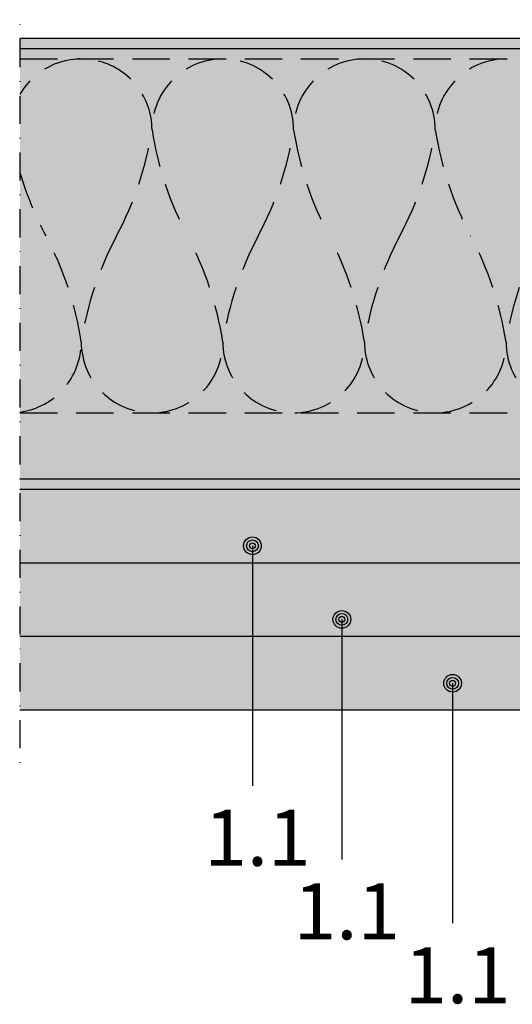
# Model space of a CAD drawing. Units: metres. Extents: x 1489 to 9029, y -1304 to 3854.
# Drawn here: x 4577 to 4661, y -933 to -766 of the extents above; entities that cross this region are included whole.
import ezdxf

# ---------------------------------------------------------------- set-up
doc = ezdxf.new("R2010")
doc.units = ezdxf.units.M
doc.linetypes.add('STRICHLINIE', pattern=[19.049999999999997, 12.7, -6.35])
doc.linetypes.add('Strichpunkt2', pattern=[12.7, 6.35, -3.175, 0, -3.175])
for name, color, linetype in [('Rigips Anschlussdichtung MF', 3, 'Continuous'), ('Rigips Beplankung', 2, 'Continuous'), ('Rigips Profile 2', 5, 'Continuous'), ('Rigips Text', 7, 'Continuous')]:
    doc.layers.add(name, color=color, linetype=linetype)
for name, color, linetype, true_color in [('Rigips Schr Profile PS', 7, 'Continuous', 0xd5e5ec), ('Rigips Schr RB FH', 7, 'Continuous', 0xdedede), ('Rigips Text PB', 7, 'Continuous', 0xe2001a)]:
    doc.layers.add(name, color=color, linetype=linetype, true_color=true_color)
doc.styles.add('TEXT PuB ROT', font='arial.ttf')

msp = doc.modelspace()

# ---------------------------------------------------------------- hatches: boundary and pattern name
at = {"layer": 'Rigips Schr Profile PS'}
h = msp.add_hatch(color=256, dxfattribs=at)
h.dxf.hatch_style = 1
h.paths.add_polyline_path([(5007.051804411135, -769.0830293407289), (5007.051804411135, -845.5750293407264), (5141.729952017306, -845.5750293407261), (5141.729952017306, -769.0830293407289)])
h.paths.add_polyline_path([(4790.126254872235, -845.5750293407261), (5003.471039200459, -845.5750293407261), (5003.471039200459, -769.0830293407294), (4790.126254872235, -769.0830293407289)])
h.paths.add_polyline_path([(4577.446421204711, -845.5750293407295), (4786.82539546953, -845.5750293407291), (4786.82539546953, -769.0830293407291), (4577.446421204711, -769.0830293407289)])
at = {"layer": 'Rigips Schr RB FH', "true_color": 0xdff2e9}
h = msp.add_hatch(color=254, dxfattribs=at)
h.dxf.hatch_style = 1
h.paths.add_polyline_path([(4786.825395469529, -858.0750293407291), (4577.446421204711, -858.0750293407293), (4577.446421204711, -883.0750293407291), (4688.844600644979, -883.0750293407291), (4786.825395469529, -883.0750293407291)])
h.paths.add_polyline_path([(4786.825395469529, -845.5750293407293), (4577.446421204711, -845.5750293407293), (4577.446421204711, -858.0750293407293), (4786.825395469529, -858.0750293407291)])
h.paths.add_polyline_path([(4815.72492124979, -858.0750293407259), (4790.126254872235, -858.0750293407259), (4790.126254872235, -883.0750293407291), (4815.72492124979, -883.0750293407291)])
h.paths.add_polyline_path([(4965.72492124979, -845.5750293407261), (4790.126254872235, -845.5750293407261), (4790.126254872235, -858.0750293407259), (4815.72492124979, -858.0750293407259), (4849.243106614963, -858.0750293407259), (4965.72492124979, -858.0750293407261)])
h.paths.add_polyline_path([(5003.471039200458, -858.0750293407261), (4815.72492124979, -858.0750293407259), (4815.72492124979, -883.0750293407291), (5003.471039200458, -883.0750293407291)])
h.paths.add_polyline_path([(5003.471039200458, -845.5750293407261), (4965.72492124979, -845.5750293407261), (4965.72492124979, -858.0750293407261), (5003.471039200458, -858.0750293407261)])
h.paths.add_polyline_path([(5146.711441217167, -845.5750293407264), (5007.051804411135, -845.5750293407264), (5007.051804411135, -858.0750293407264), (5146.711441217167, -858.0750293407264)])
h.paths.add_polyline_path([(5146.711441217167, -858.0750293407264), (5007.051804411135, -858.0750293407264), (5007.051804411135, -883.0750293407264), (5146.711441217167, -883.0750293407264)])

# ---------------------------------------------------------------- linework, layer by layer
at = {"color": 2, "linetype": 'Strichpunkt2', "ltscale": 0.75}
msp.add_line((4577.446421204711, -682.6145686651248), (4577.446421204711, -892.3448119033856), dxfattribs=at)
at = {"layer": 'Rigips Anschlussdichtung MF', "linetype": 'STRICHLINIE', "ltscale": 0.5}
for p, q in [((4577.446421204711, -772.629029340726), (4786.825395469529, -772.629029340726)), ((4577.446421204711, -832.629029340726), (4786.825395469529, -832.629029340726))]:
    msp.add_line(p, q, dxfattribs=at)
for points in [[(4577.446421204711, -778.6155185850901, -0.7667880662761412), (4599.832771442217, -784.6302076413165, -0.08433982515793426), (4593.832182291922, -802.6290293407553, 0.08433982515828077), (4587.831593141634, -820.6278510401651, 0.9999999999999999), (4611.833949742807, -820.6278510401651, 0.08433982515864358), (4605.833360592512, -802.6290293407553, -0.08433982515864358), (4599.832771442209, -784.6302076413165, -0.9999999999999999), (4623.835128043397, -784.6302076413165, -0.08433982515864358), (4617.834538893102, -802.6290293407553, 0.08433982515864358), (4611.833949742807, -820.6278510401651, 0.9999999999999999), (4635.836306343995, -820.6278510401651, 0.08433982515864358), (4629.8357171937, -802.6290293407553, -0.08433982515864358), (4623.835128043397, -784.6302076413165)], [(4671.839841245758, -784.6302076413165, 0.9999999999999999), (4647.837484644585, -784.6302076413165, 0.08433982515793426), (4653.83807379488, -802.6290293407553, -0.08433982515828077), (4659.838662945168, -820.6278510401651, -0.9999999999999999), (4635.836306343995, -820.6278510401651, -0.08433982515864358), (4641.83689549429, -802.6290293407553, 0.08433982515864358), (4647.837484644592, -784.6302076413165, 0.9999999999999999), (4623.835128043404, -784.6302076413165, 0.08433982515864358), (4629.8357171937, -802.6290293407553, -0.08433982515864358), (4635.836306343995, -820.6278510401651, -0.9999999999999999), (4611.833949742807, -820.6278510401651, -0.08433982515864358), (4617.834538893102, -802.6290293407553, 0.08433982515864358), (4623.835128043404, -784.6302076413165)], [(4577.446421204711, -832.5197307921248, 0.3751851908311489), (4587.831593141634, -820.6278510401651, 0.08433982515828076), (4581.831003991346, -802.6290293407553, -0.0513561238452811), (4577.446421204711, -791.88481021854, -0.0513561238452811)], [(4683.841019546341, -820.6278510401651, -0.9999999999999999), (4659.838662945168, -820.6278510401651, -0.08433982515828076), (4665.839252095456, -802.6290293407553, 0.08433982515793427)]]:
    msp.add_lwpolyline(points, format="xyb", dxfattribs=at)
at = {"layer": 'Rigips Beplankung'}
for p, q in [((4577.402681014722, -845.5750293407293), (4786.825395469529, -845.5750293407293)), ((4577.402681014721, -858.0750293407293), (4786.825395469529, -858.0750293407291)), ((4688.844600644979, -870.5750293407291), (4577.446421204711, -870.5750293407291)), ((4786.825395469529, -883.0750293407291), (4577.446421204711, -883.0750293407291))]:
    msp.add_line(p, q, dxfattribs=at)
at = {"layer": 'Rigips Profile 2'}
for p, q in [((4577.402681014722, -769.0830293407289), (4786.825395469529, -769.0830293407289)), ((4577.402681014722, -770.829029340729), (4786.825395469529, -770.829029340729)), ((4577.402681014722, -843.8290293407292), (4786.825395469529, -843.829029340729))]:
    msp.add_line(p, q, dxfattribs=at)
at = {"layer": 'Rigips Text'}
for p, q in [((4616.855741385607, -855.173247409369), (4616.855741385607, -895.8842178653147)), ((4632.00289117409, -867.6476247874982), (4632.00289117409, -908.3585952434439)), ((4650.776041010187, -878.4863078989065), (4650.776041010187, -919.1972783548522))]:
    msp.add_line(p, q, dxfattribs=at)
at = {"layer": 'Rigips Text', "color": 11}
for centre, radius in [((4616.855741385607, -855.1870955160236), 1.5), ((4616.855741385607, -855.1870955160236), 1), ((4616.855741385607, -855.1870955160236), 0.5), ((4632.00289117409, -867.6614728941529), 1.5), ((4632.00289117409, -867.6614728941529), 1), ((4632.00289117409, -867.6614728941529), 0.5), ((4650.776041010187, -878.5001560055612), 1.5), ((4650.776041010187, -878.5001560055612), 1), ((4650.776041010187, -878.5001560055612), 0.5)]:
    msp.add_circle(centre, radius, dxfattribs=at)

# ---------------------------------------------------------------- texts
at = {"layer": 'Rigips Text PB', "style": 'TEXT PuB ROT'}
for p in [(4608.706625086947, -909.4535912055851), (4623.85377487543, -921.9279685837139), (4642.626924711527, -932.7666516951222)]:
    msp.add_text('1.1', height=9.5, dxfattribs=at).set_placement(p)

doc.saveas('drawing.dxf')
